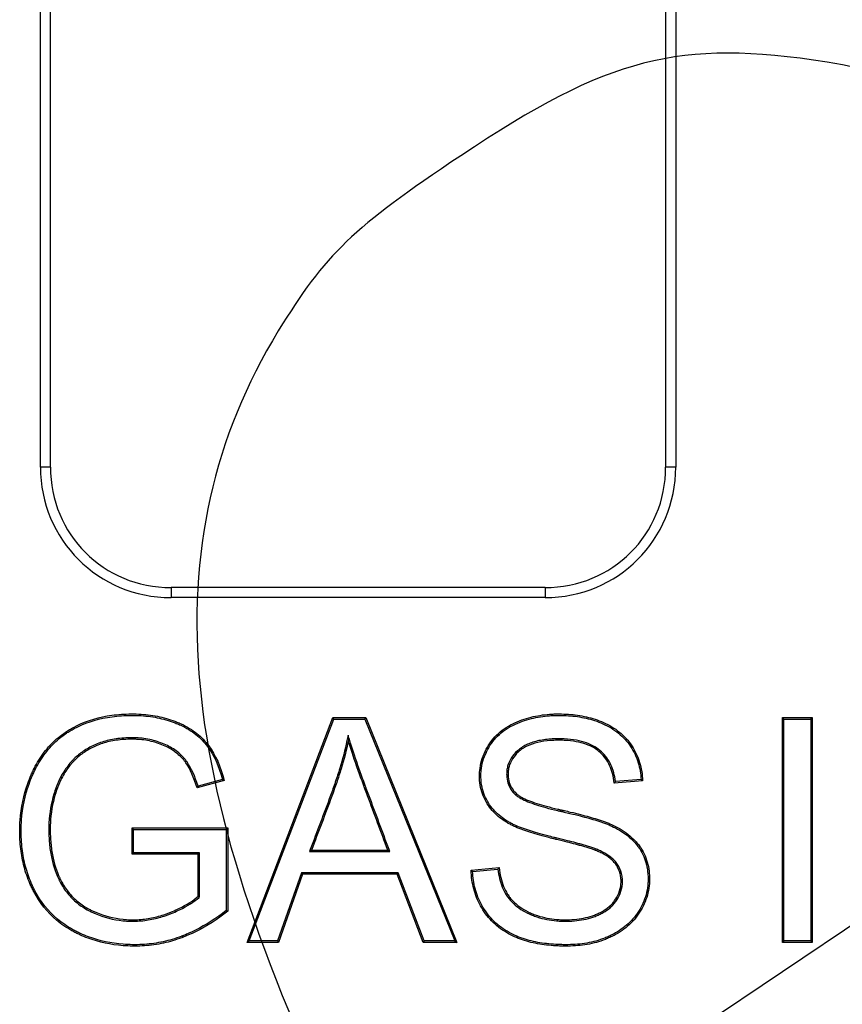
# Model space of a CAD drawing. Units: millimetres. Extents: x 0 to 292, y 0 to 204.
# Drawn here: x 159 to 166, y 110 to 118 of the extents above; entities that cross this region are included whole.
import ezdxf

# ---------------------------------------------------------------- set-up
doc = ezdxf.new("R2010")
doc.units = ezdxf.units.MM
doc.layers.add('D-8', color=7, linetype='Continuous')
doc.layers.add('Predeterminado', color=7, linetype='Continuous')

# ---------------------------------------------------------------- blocks, each defined once
blk = doc.blocks.new('SE1')
at = {"layer": 'D-8', "color": 7, "linetype": 'Continuous'}
for p, q in [((159.539, 114.5202), (159.539, 135.9939)), ((159.624, 114.5202), (159.624, 135.9939)), ((164.7547, 135.9939), (164.7547, 114.5202)), ((164.8397, 135.9939), (164.8397, 114.5202)), ((159.624, 114.5202), (159.539, 114.5202)), ((164.8397, 114.5202), (164.7547, 114.5202)), ((160.629, 113.5152), (160.629, 113.4302)), ((163.7497, 113.5152), (160.629, 113.5152)), ((163.7497, 113.5152), (163.7497, 113.4302)), ((163.7497, 113.4302), (160.629, 113.4302)), ((161.2634, 110.5528), (161.9801, 112.4284)), ((161.2806, 110.5647), (161.9883, 112.4165)), ((161.9883, 112.4165), (161.9801, 112.4284)), ((161.9801, 112.4284), (162.2536, 112.4284)), ((161.9883, 112.4165), (162.2456, 112.4165)), ((162.2456, 112.4165), (162.2536, 112.4284)), ((162.2456, 112.4165), (162.9965, 110.5647)), ((162.2536, 112.4284), (163.0141, 110.5528)), ((165.7432, 112.4165), (165.7313, 112.4284)), ((165.7313, 110.5528), (165.7313, 112.4284)), ((165.7313, 112.4284), (165.9785, 112.4284)), ((165.7432, 110.5647), (165.7432, 112.4165)), ((165.7432, 112.4165), (165.9667, 112.4165)), ((165.9667, 112.4165), (165.9785, 112.4284)), ((165.9667, 112.4165), (165.9667, 110.5647)), ((165.9785, 112.4284), (165.9785, 110.5528)), ((162.1068, 112.2824), (162.1088, 112.2348)), ((161.0736, 111.9027), (160.8463, 111.8415)), ((160.8543, 111.8559), (160.8463, 111.8415)), ((161.0591, 111.911), (160.8543, 111.8559)), ((161.0591, 111.911), (161.0736, 111.9027)), ((164.5637, 111.9002), (164.3265, 111.8827)), ((164.5514, 111.9111), (164.337, 111.8954)), ((160.3163, 111.4962), (160.3044, 111.5081)), ((160.3044, 111.2883), (160.3044, 111.5081)), ((160.3044, 111.5081), (161.1023, 111.5081)), ((160.3163, 111.3002), (160.3163, 111.4962)), ((160.3163, 111.4962), (161.0904, 111.4962)), ((161.0904, 111.4962), (161.1023, 111.5081)), ((161.0904, 111.4962), (161.0904, 110.8195)), ((161.1023, 111.5081), (161.1023, 110.8138)), ((160.3163, 111.3002), (160.3044, 111.2883)), ((160.8551, 111.2883), (160.3044, 111.2883)), ((160.8669, 111.3002), (160.3163, 111.3002)), ((160.8669, 111.3002), (160.8551, 111.2883)), ((160.8551, 110.9374), (160.8551, 111.2883)), ((160.8669, 110.9321), (160.8669, 111.3002)), ((161.7845, 111.3114), (161.8016, 111.3232)), ((161.7845, 111.3114), (162.4543, 111.3114)), ((161.8016, 111.3232), (162.4372, 111.3232)), ((162.4543, 111.3114), (162.4372, 111.3232)), ((161.7183, 111.1328), (161.516, 110.5647)), ((161.7267, 111.121), (161.5244, 110.5528)), ((162.5253, 111.1328), (161.7183, 111.1328)), ((161.7183, 111.1328), (161.7267, 111.121)), ((162.5171, 111.121), (161.7267, 111.121)), ((162.5253, 111.1328), (162.5171, 111.121)), ((162.7319, 110.5528), (162.5171, 111.121)), ((162.7401, 110.5647), (162.5253, 111.1328)), ((163.1327, 111.1559), (163.3662, 111.1772)), ((163.145, 111.1451), (163.3559, 111.1643)), ((160.8669, 110.9321), (160.8551, 110.9374)), ((161.0904, 110.8195), (161.1023, 110.8138)), ((161.2806, 110.5647), (161.2634, 110.5528)), ((161.5244, 110.5528), (161.2634, 110.5528)), ((161.516, 110.5647), (161.2806, 110.5647)), ((161.516, 110.5647), (161.5244, 110.5528)), ((162.7401, 110.5647), (162.7319, 110.5528)), ((163.0141, 110.5528), (162.7319, 110.5528)), ((162.9965, 110.5647), (162.7401, 110.5647)), ((162.9965, 110.5647), (163.0141, 110.5528)), ((165.7432, 110.5647), (165.7313, 110.5528)), ((165.9785, 110.5528), (165.7313, 110.5528)), ((165.9667, 110.5647), (165.7432, 110.5647)), ((165.9667, 110.5647), (165.9785, 110.5528))]:
    blk.add_line(p, q, dxfattribs=at)
for centre, radius, start, end in [((162.9668, 113.0178), 1.7712, 320.1423, 320.67448), ((163.3014, 110.4942), 1.8895, 48.08148, 48.58297), ((164.6012, 112.8126), 2.2139, 228.44646, 228.86982), ((165.3068, 109.6042), 2.498, 140.97326, 141.35204)]:
    blk.add_arc(centre, radius, start, end, dxfattribs=at)
for centre, major_axis, ratio in [((160.6592, 114.5505), (0.8028, 0.8028), 0.973341), ((160.6592, 114.5505), (0.7443, 0.7443), 0.969093), ((163.7194, 114.5505), (-0.8028, 0.8028), 0.973341), ((163.7194, 114.5505), (-0.7443, 0.7443), 0.969093)]:
    blk.add_ellipse(centre, major_axis=major_axis, ratio=ratio, start_param=2.369703, end_param=3.913482, dxfattribs=at)
for points, knots in [([(161.1023, 110.8138), (161.0162, 110.7452), (160.9282, 110.689), (160.8159, 110.6332), (160.7933, 110.6227), (160.7592, 110.6081), (160.7479, 110.6034), (160.7336, 110.5978), (160.7308, 110.5966), (160.7265, 110.595), (160.7252, 110.5945), (160.722, 110.5933), (160.7204, 110.5927), (160.7126, 110.5897), (160.7062, 110.5874), (160.6493, 110.567), (160.5978, 110.5529), (160.4937, 110.5324), (160.441, 110.526), (160.3614, 110.5218), (160.3346, 110.5213), (160.2815, 110.522), (160.2553, 110.5232), (160.1262, 110.5331), (160.0287, 110.554), (159.9138, 110.5967), (159.8911, 110.6061), (159.8577, 110.6214), (159.8466, 110.6267), (159.8301, 110.6349), (159.8248, 110.6377), (159.813, 110.6439), (159.8072, 110.647), (159.7552, 110.6759), (159.7127, 110.7053), (159.5959, 110.8042), (159.5325, 110.8842), (159.4803, 110.9833), (159.4775, 110.9887), (159.472, 110.9997), (159.4693, 111.0052), (159.4614, 111.0219), (159.4563, 111.0331), (159.4416, 111.067), (159.4328, 111.0899), (159.4086, 111.16), (159.396, 111.2083), (159.3773, 111.3078), (159.3712, 111.3592), (159.367, 111.4385), (159.3664, 111.4654), (159.3669, 111.5195), (159.3679, 111.5463), (159.3773, 111.6787), (159.3983, 111.7803), (159.4418, 111.9022), (159.4514, 111.9263), (159.4671, 111.9621), (159.4725, 111.974), (159.4839, 111.9976), (159.4902, 112.0102), (159.5221, 112.0702), (159.5509, 112.1143), (159.6151, 112.1945), (159.6504, 112.2307), (159.7083, 112.2789), (159.7285, 112.294), (159.7599, 112.3151), (159.7706, 112.3219), (159.7869, 112.3317), (159.7924, 112.3349), (159.8035, 112.3412), (159.8091, 112.3443), (159.9004, 112.3932), (159.9944, 112.4247), (160.1475, 112.4513), (160.2005, 112.4566), (160.2829, 112.4597), (160.3112, 112.4599), (160.3664, 112.4584), (160.3934, 112.4567), (160.4728, 112.4487), (160.5234, 112.4397), (160.5961, 112.4206), (160.6198, 112.4133), (160.6487, 112.403), (160.6545, 112.4009), (160.6659, 112.3966), (160.6713, 112.3945), (160.6903, 112.3868), (160.7026, 112.3815), (160.7629, 112.3534), (160.806, 112.327), (160.8631, 112.2816), (160.8809, 112.2655), (160.9138, 112.2314), (160.9289, 112.2135), (160.9997, 112.118), (161.0432, 112.0207), (161.0736, 111.9027)], [0, 0, 0, 0, 0.0625, 0.0625, 0.078125, 0.078125, 0.085937, 0.085937, 0.087891, 0.087891, 0.088867, 0.088867, 0.089844, 0.089844, 0.09375, 0.09375, 0.125, 0.125, 0.15625, 0.15625, 0.171875, 0.171875, 0.1875, 0.1875, 0.25, 0.25, 0.265625, 0.265625, 0.273438, 0.273438, 0.277344, 0.277344, 0.28125, 0.28125, 0.3125, 0.3125, 0.375, 0.375, 0.378906, 0.378906, 0.382812, 0.382812, 0.390625, 0.390625, 0.40625, 0.40625, 0.4375, 0.4375, 0.46875, 0.46875, 0.484375, 0.484375, 0.5, 0.5, 0.5625, 0.5625, 0.578125, 0.578125, 0.585937, 0.585937, 0.59375, 0.59375, 0.625, 0.625, 0.65625, 0.65625, 0.671875, 0.671875, 0.679687, 0.679687, 0.683594, 0.683594, 0.6875, 0.6875, 0.75, 0.75, 0.78125, 0.78125, 0.796875, 0.796875, 0.8125, 0.8125, 0.84375, 0.84375, 0.859375, 0.859375, 0.863281, 0.863281, 0.867187, 0.867187, 0.875, 0.875, 0.90625, 0.90625, 0.921875, 0.921875, 0.9375, 0.9375, 1, 1, 1, 1]), ([(161.0904, 110.8195), (161.0063, 110.7531), (160.9205, 110.6985), (160.8108, 110.6439), (160.7884, 110.6336), (160.7547, 110.6191), (160.7434, 110.6144), (160.7293, 110.6088), (160.7264, 110.6077), (160.7222, 110.6061), (160.7209, 110.6055), (160.7178, 110.6044), (160.7162, 110.6038), (160.7084, 110.6008), (160.7022, 110.5985), (160.6459, 110.5784), (160.595, 110.5645), (160.492, 110.5442), (160.4399, 110.5378), (160.361, 110.5337), (160.3345, 110.5332), (160.2819, 110.5339), (160.256, 110.5351), (160.1282, 110.5449), (160.0318, 110.5655), (159.9182, 110.6077), (159.8958, 110.617), (159.8627, 110.6321), (159.8518, 110.6374), (159.8355, 110.6455), (159.8303, 110.6482), (159.8187, 110.6543), (159.8129, 110.6574), (159.7617, 110.686), (159.7198, 110.7149), (159.6048, 110.8122), (159.5423, 110.891), (159.4908, 110.9888), (159.4881, 110.9941), (159.4827, 111.005), (159.48, 111.0104), (159.4721, 111.0269), (159.4671, 111.0379), (159.4527, 111.0714), (159.4439, 111.0941), (159.4201, 111.1633), (159.4075, 111.211), (159.389, 111.3095), (159.383, 111.3603), (159.3789, 111.4388), (159.3783, 111.4656), (159.3787, 111.5192), (159.3798, 111.5457), (159.3891, 111.6768), (159.4098, 111.7773), (159.4529, 111.8979), (159.4624, 111.9218), (159.4779, 111.9572), (159.4833, 111.969), (159.4945, 111.9924), (159.5008, 112.0048), (159.5323, 112.064), (159.5607, 112.1075), (159.6238, 112.1865), (159.6586, 112.222), (159.7156, 112.2695), (159.7354, 112.2843), (159.7663, 112.3051), (159.7769, 112.3118), (159.7929, 112.3215), (159.7983, 112.3246), (159.8093, 112.3308), (159.8148, 112.3339), (159.9048, 112.3821), (159.9976, 112.4132), (160.1489, 112.4395), (160.2014, 112.4448), (160.2831, 112.4478), (160.3112, 112.448), (160.3658, 112.4465), (160.3925, 112.4448), (160.471, 112.437), (160.521, 112.428), (160.5928, 112.4091), (160.6161, 112.402), (160.6447, 112.3919), (160.6503, 112.3898), (160.6616, 112.3855), (160.6669, 112.3835), (160.6857, 112.3759), (160.6978, 112.3706), (160.7571, 112.343), (160.7994, 112.3171), (160.8553, 112.2726), (160.8727, 112.2569), (160.9049, 112.2235), (160.9196, 112.2061), (160.9872, 112.1149), (161.0292, 112.0228), (161.0591, 111.911)], [0, 0, 0, 0, 0.061602, 0.061602, 0.077276, 0.077276, 0.085113, 0.085113, 0.087072, 0.087072, 0.088052, 0.088052, 0.089031, 0.089031, 0.09295, 0.09295, 0.124298, 0.124298, 0.155646, 0.155646, 0.17132, 0.17132, 0.186994, 0.186994, 0.24969, 0.24969, 0.265364, 0.265364, 0.273201, 0.273201, 0.277119, 0.277119, 0.281038, 0.281038, 0.312386, 0.312386, 0.375082, 0.375082, 0.379, 0.379, 0.382919, 0.382919, 0.390756, 0.390756, 0.40643, 0.40643, 0.437778, 0.437778, 0.469126, 0.469126, 0.4848, 0.4848, 0.500474, 0.500474, 0.56317, 0.56317, 0.578844, 0.578844, 0.586681, 0.586681, 0.594518, 0.594518, 0.625866, 0.625866, 0.657214, 0.657214, 0.672888, 0.672888, 0.680725, 0.680725, 0.684643, 0.684643, 0.688562, 0.688562, 0.751258, 0.751258, 0.782606, 0.782606, 0.79828, 0.79828, 0.813954, 0.813954, 0.845302, 0.845302, 0.860976, 0.860976, 0.864894, 0.864894, 0.868813, 0.868813, 0.87665, 0.87665, 0.907998, 0.907998, 0.923672, 0.923672, 0.939346, 0.939346, 1, 1, 1, 1]), ([(163.3662, 111.1772), (163.3733, 111.1176), (163.3856, 111.0653), (163.4133, 110.9966), (163.4241, 110.9753), (163.4428, 110.9458), (163.4494, 110.9364), (163.4641, 110.9177), (163.472, 110.9086), (163.4974, 110.8819), (163.5167, 110.8651), (163.5597, 110.8344), (163.5833, 110.8204), (163.6209, 110.8019), (163.6339, 110.7961), (163.6599, 110.7855), (163.6729, 110.7807), (163.7123, 110.7677), (163.7388, 110.7609), (163.7924, 110.7503), (163.8196, 110.7466), (163.8611, 110.7431), (163.875, 110.7423), (163.9032, 110.7414), (163.9175, 110.7412), (163.9882, 110.7422), (164.0407, 110.7479), (164.1152, 110.7652), (164.1393, 110.7724), (164.1743, 110.7857), (164.1857, 110.7905), (164.2078, 110.8008), (164.2184, 110.8062), (164.2491, 110.8236), (164.2679, 110.8366), (164.2935, 110.8588), (164.3016, 110.8666), (164.313, 110.8791), (164.3166, 110.8834), (164.3237, 110.8922), (164.3271, 110.8967), (164.3435, 110.9201), (164.3558, 110.9414), (164.3746, 110.9885), (164.3812, 111.0143), (164.3842, 111.0558), (164.3841, 111.0702), (164.3818, 111.098), (164.3796, 111.1115), (164.3699, 111.1506), (164.3591, 111.1747), (164.3376, 111.2072), (164.3297, 111.2174), (164.3119, 111.2366), (164.3022, 111.2456), (164.2711, 111.2706), (164.2479, 111.2847), (164.2135, 111.3025), (164.2021, 111.3078), (164.1856, 111.3149), (164.1803, 111.3171), (164.1725, 111.3203), (164.1699, 111.3213), (164.1649, 111.3233), (164.1625, 111.3242), (164.1501, 111.3288), (164.139, 111.3326), (164.1157, 111.3401), (164.1036, 111.3438), (164.0795, 111.3509), (164.0675, 111.3544), (164.0437, 111.361), (164.032, 111.3642), (163.9974, 111.3735), (163.975, 111.3793), (163.9274, 111.3915), (163.9021, 111.3978), (163.8636, 111.4071), (163.8555, 111.4091), (163.8427, 111.4122), (163.8384, 111.4132), (163.8294, 111.4154), (163.8247, 111.4165), (163.8023, 111.4219), (163.7856, 111.4261), (163.7387, 111.4381), (163.7115, 111.4455), (163.6609, 111.46), (163.6377, 111.4671), (163.5926, 111.4817), (163.5708, 111.4892), (163.5279, 111.5054), (163.5068, 111.5141), (163.4765, 111.5283), (163.4669, 111.5332), (163.4476, 111.5436), (163.438, 111.5491), (163.4093, 111.5665), (163.3905, 111.5794), (163.3365, 111.622), (163.3037, 111.6558), (163.2636, 111.7151), (163.2517, 111.7362), (163.2314, 111.7805), (163.2231, 111.8038), (163.2104, 111.8526), (163.2062, 111.8782), (163.203, 111.9183), (163.2026, 111.9321), (163.2028, 111.9598), (163.2035, 111.9737), (163.21, 112.0423), (163.2251, 112.0955), (163.2553, 112.1586), (163.2619, 112.171), (163.2761, 112.1955), (163.2838, 112.2077), (163.3081, 112.2426), (163.3262, 112.2639), (163.385, 112.3221), (163.4307, 112.3532), (163.5049, 112.3896), (163.5307, 112.4), (163.5817, 112.4181), (163.6071, 112.4257), (163.6836, 112.4449), (163.7347, 112.4529), (163.8001, 112.4578), (163.8132, 112.4585), (163.8397, 112.4594), (163.8531, 112.4596), (163.8933, 112.4595), (163.9195, 112.4585), (163.9965, 112.4532), (164.0459, 112.4462), (164.1429, 112.4241), (164.1905, 112.4089), (164.2608, 112.3775), (164.284, 112.3657), (164.3287, 112.3389), (164.3502, 112.324), (164.3905, 112.2913), (164.4094, 112.2735), (164.444, 112.2352), (164.4596, 112.2147), (164.5016, 112.1503), (164.5233, 112.1044), (164.5534, 112.0066), (164.5619, 111.9548), (164.5637, 111.9002)], [0, 0, 0, 0, 0.03125, 0.03125, 0.046875, 0.046875, 0.054688, 0.054688, 0.0625, 0.0625, 0.078125, 0.078125, 0.09375, 0.09375, 0.101562, 0.101562, 0.109375, 0.109375, 0.125, 0.125, 0.140625, 0.140625, 0.148438, 0.148438, 0.15625, 0.15625, 0.1875, 0.1875, 0.203125, 0.203125, 0.210938, 0.210938, 0.21875, 0.21875, 0.234375, 0.234375, 0.242188, 0.242188, 0.246094, 0.246094, 0.25, 0.25, 0.265625, 0.265625, 0.28125, 0.28125, 0.289062, 0.289062, 0.296875, 0.296875, 0.3125, 0.3125, 0.320312, 0.320312, 0.328125, 0.328125, 0.34375, 0.34375, 0.351562, 0.351562, 0.355469, 0.355469, 0.357422, 0.357422, 0.359375, 0.359375, 0.367188, 0.367188, 0.375, 0.375, 0.382812, 0.382812, 0.390625, 0.390625, 0.40625, 0.40625, 0.421875, 0.421875, 0.425781, 0.425781, 0.427734, 0.427734, 0.429688, 0.429688, 0.4375, 0.4375, 0.453125, 0.453125, 0.46875, 0.46875, 0.484375, 0.484375, 0.5, 0.5, 0.507812, 0.507812, 0.515625, 0.515625, 0.53125, 0.53125, 0.5625, 0.5625, 0.578125, 0.578125, 0.59375, 0.59375, 0.609375, 0.609375, 0.617188, 0.617188, 0.625, 0.625, 0.65625, 0.65625, 0.664062, 0.664062, 0.671875, 0.671875, 0.6875, 0.6875, 0.71875, 0.71875, 0.734375, 0.734375, 0.75, 0.75, 0.78125, 0.78125, 0.789062, 0.789062, 0.796875, 0.796875, 0.8125, 0.8125, 0.84375, 0.84375, 0.875, 0.875, 0.890625, 0.890625, 0.90625, 0.90625, 0.921875, 0.921875, 0.9375, 0.9375, 0.96875, 0.96875, 1, 1, 1, 1]), ([(163.3559, 111.1643), (163.3632, 111.1086), (163.3753, 111.0591), (163.4025, 110.9915), (163.4136, 110.9696), (163.433, 110.9391), (163.4399, 110.9293), (163.455, 110.9101), (163.4631, 110.9006), (163.4893, 110.8731), (163.5092, 110.8558), (163.5534, 110.8243), (163.5776, 110.81), (163.6159, 110.7911), (163.6292, 110.7852), (163.6556, 110.7744), (163.6689, 110.7695), (163.709, 110.7563), (163.736, 110.7493), (163.7906, 110.7386), (163.8182, 110.7348), (163.8603, 110.7313), (163.8744, 110.7305), (163.903, 110.7295), (163.9175, 110.7294), (163.989, 110.7303), (164.0424, 110.7361), (164.1184, 110.7537), (164.143, 110.7611), (164.1788, 110.7747), (164.1905, 110.7797), (164.213, 110.7901), (164.2239, 110.7957), (164.2555, 110.8136), (164.275, 110.8271), (164.3016, 110.8501), (164.3101, 110.8582), (164.3219, 110.8713), (164.3258, 110.8757), (164.3331, 110.885), (164.3367, 110.8898), (164.3536, 110.9139), (164.3664, 110.936), (164.3861, 110.9851), (164.3929, 111.0122), (164.3961, 111.0556), (164.396, 111.0706), (164.3936, 111.0996), (164.3913, 111.1137), (164.3811, 111.1547), (164.3697, 111.1802), (164.3472, 111.2143), (164.3388, 111.225), (164.3202, 111.2451), (164.31, 111.2545), (164.2778, 111.2805), (164.2539, 111.295), (164.2187, 111.3132), (164.207, 111.3186), (164.1903, 111.3258), (164.1848, 111.3281), (164.1769, 111.3313), (164.1743, 111.3323), (164.1692, 111.3343), (164.1667, 111.3353), (164.154, 111.34), (164.1427, 111.3439), (164.1192, 111.3515), (164.1071, 111.3552), (164.0828, 111.3623), (164.0707, 111.3658), (164.0469, 111.3725), (164.0351, 111.3757), (164.0004, 111.385), (163.978, 111.3908), (163.9303, 111.403), (163.905, 111.4093), (163.8664, 111.4187), (163.8583, 111.4206), (163.8455, 111.4237), (163.8411, 111.4248), (163.8321, 111.4269), (163.8275, 111.428), (163.8051, 111.4334), (163.7885, 111.4376), (163.7418, 111.4495), (163.7147, 111.4569), (163.6643, 111.4714), (163.6412, 111.4784), (163.5964, 111.493), (163.5748, 111.5004), (163.5323, 111.5165), (163.5114, 111.525), (163.4818, 111.5389), (163.4724, 111.5437), (163.4534, 111.5539), (163.444, 111.5593), (163.4159, 111.5764), (163.3975, 111.589), (163.3447, 111.6307), (163.3128, 111.6636), (163.2738, 111.7212), (163.2622, 111.7418), (163.2425, 111.7848), (163.2344, 111.8074), (163.2221, 111.8549), (163.2179, 111.8798), (163.2149, 111.9189), (163.2144, 111.9323), (163.2146, 111.9594), (163.2153, 111.9729), (163.2217, 112.0397), (163.2364, 112.0916), (163.2658, 112.1532), (163.2723, 112.1653), (163.2862, 112.1893), (163.2937, 112.2012), (163.3174, 112.2352), (163.335, 112.256), (163.3924, 112.3127), (163.437, 112.343), (163.5097, 112.3787), (163.535, 112.3889), (163.5853, 112.4068), (163.6104, 112.4143), (163.6858, 112.4332), (163.7362, 112.4411), (163.8008, 112.4459), (163.8138, 112.4467), (163.84, 112.4476), (163.8532, 112.4477), (163.893, 112.4476), (163.9189, 112.4467), (163.9951, 112.4414), (164.0439, 112.4345), (164.1396, 112.4127), (164.1864, 112.3977), (164.2556, 112.3669), (164.2784, 112.3552), (164.3221, 112.329), (164.3432, 112.3144), (164.3826, 112.2825), (164.401, 112.2651), (164.4347, 112.2277), (164.45, 112.2077), (164.4911, 112.1447), (164.5123, 112.0998), (164.5407, 112.0076), (164.5488, 111.9606), (164.5514, 111.9111)], [0, 0, 0, 0, 0.029381, 0.029381, 0.045072, 0.045072, 0.052917, 0.052917, 0.060763, 0.060763, 0.076454, 0.076454, 0.092145, 0.092145, 0.099991, 0.099991, 0.107836, 0.107836, 0.123528, 0.123528, 0.139219, 0.139219, 0.147064, 0.147064, 0.15491, 0.15491, 0.186292, 0.186292, 0.201983, 0.201983, 0.209829, 0.209829, 0.217674, 0.217674, 0.233366, 0.233366, 0.241211, 0.241211, 0.245134, 0.245134, 0.249057, 0.249057, 0.264748, 0.264748, 0.280439, 0.280439, 0.288285, 0.288285, 0.29613, 0.29613, 0.311821, 0.311821, 0.319667, 0.319667, 0.327513, 0.327513, 0.343204, 0.343204, 0.351049, 0.351049, 0.354972, 0.354972, 0.356933, 0.356933, 0.358895, 0.358895, 0.36674, 0.36674, 0.374586, 0.374586, 0.382432, 0.382432, 0.390277, 0.390277, 0.405968, 0.405968, 0.421659, 0.421659, 0.425582, 0.425582, 0.427544, 0.427544, 0.429505, 0.429505, 0.437351, 0.437351, 0.453042, 0.453042, 0.468733, 0.468733, 0.484424, 0.484424, 0.500115, 0.500115, 0.507961, 0.507961, 0.515806, 0.515806, 0.531497, 0.531497, 0.56288, 0.56288, 0.578571, 0.578571, 0.594262, 0.594262, 0.609953, 0.609953, 0.617799, 0.617799, 0.625644, 0.625644, 0.657027, 0.657027, 0.664872, 0.664872, 0.672718, 0.672718, 0.688409, 0.688409, 0.719791, 0.719791, 0.735482, 0.735482, 0.751173, 0.751173, 0.782556, 0.782556, 0.790401, 0.790401, 0.798247, 0.798247, 0.813938, 0.813938, 0.84532, 0.84532, 0.876703, 0.876703, 0.892394, 0.892394, 0.908085, 0.908085, 0.923776, 0.923776, 0.939467, 0.939467, 0.970849, 0.970849, 1, 1, 1, 1]), ([(160.8543, 111.8559), (160.8288, 111.9389), (160.7992, 112.0062), (160.7578, 112.0655), (160.7531, 112.072), (160.7426, 112.0852), (160.737, 112.0917), (160.7197, 112.1107), (160.707, 112.1228), (160.6659, 112.1573), (160.6343, 112.1778), (160.5807, 112.2042), (160.5616, 112.2123), (160.5228, 112.2267), (160.5029, 112.2329), (160.4415, 112.249), (160.3986, 112.2559), (160.3425, 112.2596), (160.3311, 112.26), (160.3081, 112.2605), (160.2965, 112.2605), (160.2624, 112.2598), (160.2402, 112.2587), (160.1753, 112.2531), (160.1344, 112.2464), (160.0767, 112.232), (160.0581, 112.2264), (160.0222, 112.2138), (160.005, 112.2067), (159.9553, 112.184), (159.9249, 112.167), (159.8692, 112.1293), (159.8439, 112.1087), (159.8155, 112.0807), (159.8099, 112.075), (159.8039, 112.0684), (159.8032, 112.0677), (159.8019, 112.0662), (159.801, 112.0652), (159.7985, 112.0624), (159.7968, 112.0606), (159.7919, 112.0551), (159.7887, 112.0513), (159.7729, 112.0326), (159.761, 112.0172), (159.7277, 111.9697), (159.7086, 111.9364), (159.6888, 111.8928), (159.6851, 111.8842), (159.6776, 111.8657), (159.674, 111.8563), (159.6637, 111.8282), (159.6574, 111.8092), (159.6286, 111.7133), (159.6149, 111.633), (159.6097, 111.5285), (159.6094, 111.5072), (159.6096, 111.4651), (159.6102, 111.4445), (159.6135, 111.3839), (159.6174, 111.3452), (159.6348, 111.2345), (159.6536, 111.1677), (159.6824, 111.1001), (159.6857, 111.0927), (159.6909, 111.0818), (159.6926, 111.0782), (159.6948, 111.0737), (159.6952, 111.0728), (159.6961, 111.071), (159.6965, 111.0703), (159.6982, 111.0669), (159.6993, 111.0646), (159.7098, 111.0443), (159.7198, 111.0271), (159.752, 110.9775), (159.7763, 110.9474), (159.8302, 110.8932), (159.8598, 110.8692), (159.9079, 110.8377), (159.9245, 110.8279), (159.946, 110.8167), (159.9502, 110.8146), (159.9593, 110.8101), (159.9639, 110.8079), (159.9776, 110.8015), (159.9868, 110.7974), (160.0702, 110.7618), (160.1474, 110.7417), (160.2473, 110.7316), (160.2675, 110.7303), (160.3082, 110.7292), (160.3287, 110.7295), (160.3896, 110.7324), (160.4297, 110.7374), (160.5092, 110.7532), (160.5486, 110.7641), (160.5975, 110.7813), (160.6072, 110.7849), (160.6267, 110.7925), (160.6364, 110.7965), (160.6646, 110.8083), (160.6826, 110.8163), (160.768, 110.8572), (160.8225, 110.8919), (160.863, 110.9286), (160.8643, 110.9298), (160.8656, 110.931), (160.8669, 110.9321)], [0, 0, 0, 0, 0.0599, 0.0599, 0.067718, 0.067718, 0.075535, 0.075535, 0.09117, 0.09117, 0.12244, 0.12244, 0.138075, 0.138075, 0.153709, 0.153709, 0.184979, 0.184979, 0.192797, 0.192797, 0.200614, 0.200614, 0.216249, 0.216249, 0.247519, 0.247519, 0.263153, 0.263153, 0.278788, 0.278788, 0.310058, 0.310058, 0.341328, 0.341328, 0.349145, 0.349145, 0.350122, 0.350122, 0.3511, 0.3511, 0.353054, 0.353054, 0.356963, 0.356963, 0.372597, 0.372597, 0.403867, 0.403867, 0.411685, 0.411685, 0.419502, 0.419502, 0.435137, 0.435137, 0.497676, 0.497676, 0.513311, 0.513311, 0.528946, 0.528946, 0.560216, 0.560216, 0.622755, 0.622755, 0.630573, 0.630573, 0.634481, 0.634481, 0.635458, 0.635458, 0.636436, 0.636436, 0.63839, 0.63839, 0.654025, 0.654025, 0.685295, 0.685295, 0.716564, 0.716564, 0.732199, 0.732199, 0.736108, 0.736108, 0.740017, 0.740017, 0.747834, 0.747834, 0.810373, 0.810373, 0.826008, 0.826008, 0.841643, 0.841643, 0.872913, 0.872913, 0.904183, 0.904183, 0.912, 0.912, 0.919817, 0.919817, 0.935452, 0.935452, 0.997992, 0.997992, 0.997992, 1, 1, 1, 1]), ([(162.1068, 112.2824), (162.1036, 112.2674), (162.1004, 112.2523), (162.0972, 112.2373), (162.0804, 112.1592), (162.0601, 112.082), (162.0252, 111.9673), (162.0128, 111.9293), (161.9868, 111.8534), (161.9734, 111.8157), (161.9051, 111.6274), (161.8464, 111.4779), (161.7905, 111.3274), (161.7885, 111.3221), (161.7865, 111.3167), (161.7845, 111.3114)], [0, 0, 0, 0, 0.045159, 0.045159, 0.045159, 0.279712, 0.279712, 0.396988, 0.396988, 0.514264, 0.514264, 0.983369, 0.983369, 0.983369, 1, 1, 1, 1]), ([(162.4543, 111.3114), (162.4523, 111.3167), (162.4503, 111.3221), (162.4483, 111.3274), (162.3919, 111.4787), (162.3355, 111.6301), (162.2721, 111.8003), (162.265, 111.8193), (162.2571, 111.8406), (162.2562, 111.8429), (162.2545, 111.8476), (162.2533, 111.8507), (162.2501, 111.8593), (162.248, 111.865), (162.2417, 111.882), (162.2376, 111.8932), (162.2174, 111.9483), (162.2024, 111.9901), (162.1611, 112.1084), (162.1383, 112.1779), (162.1201, 112.2382), (162.1157, 112.253), (162.1113, 112.2677), (162.1068, 112.2824)], [0, 0, 0, 0, 0.016354, 0.016354, 0.016354, 0.479887, 0.479887, 0.537829, 0.537829, 0.545072, 0.545072, 0.552314, 0.552314, 0.5668, 0.5668, 0.595771, 0.595771, 0.711654, 0.711654, 0.943421, 0.943421, 0.943421, 1, 1, 1, 1]), ([(164.337, 111.8954), (164.3304, 111.9478), (164.3177, 111.9935), (164.2796, 112.0766), (164.2534, 112.1133), (164.2034, 112.1594), (164.1849, 112.1733), (164.1434, 112.1979), (164.1204, 112.2086), (164.0442, 112.2356), (163.9837, 112.2471), (163.9006, 112.251), (163.8912, 112.2513), (163.8719, 112.2517), (163.862, 112.2518), (163.8327, 112.2515), (163.8134, 112.2508), (163.7564, 112.2468), (163.7199, 112.2416), (163.652, 112.2256), (163.6205, 112.2147), (163.5784, 112.1939), (163.5651, 112.1863), (163.5406, 112.1693), (163.5293, 112.1602), (163.4983, 112.1321), (163.481, 112.1119), (163.4537, 112.069), (163.4438, 112.0463), (163.4344, 112.011), (163.4322, 111.999), (163.4295, 111.9748), (163.4291, 111.9625), (163.43, 111.9263), (163.4335, 111.9042), (163.4458, 111.8641), (163.4544, 111.8461), (163.4751, 111.8141), (163.4871, 111.8002), (163.5015, 111.7865), (163.5031, 111.785), (163.5063, 111.7821), (163.5081, 111.7805), (163.5134, 111.7761), (163.5171, 111.7732), (163.529, 111.7649), (163.5375, 111.7596), (163.5649, 111.7444), (163.5853, 111.7351), (163.6289, 111.7175), (163.6522, 111.7092), (163.702, 111.6932), (163.7285, 111.6853), (163.7864, 111.6696), (163.8178, 111.6617), (163.862, 111.6514), (163.8711, 111.6493), (163.8852, 111.6461), (163.8899, 111.6451), (163.899, 111.643), (163.9035, 111.642), (163.9256, 111.637), (163.9421, 111.6331), (163.9887, 111.6221), (164.0161, 111.6153), (164.0673, 111.6021), (164.091, 111.5958), (164.1369, 111.5828), (164.1592, 111.5763), (164.2032, 111.5625), (164.2249, 111.5553), (164.2565, 111.5437), (164.2669, 111.5397), (164.2819, 111.5336), (164.2868, 111.5316), (164.2963, 111.5274), (164.301, 111.5253), (164.3256, 111.5138), (164.3477, 111.5025), (164.3925, 111.476), (164.4151, 111.4608), (164.4575, 111.4274), (164.4774, 111.4092), (164.5035, 111.3809), (164.5117, 111.3713), (164.5268, 111.3519), (164.5336, 111.3423), (164.5528, 111.3128), (164.5639, 111.292), (164.5921, 111.2264), (164.6036, 111.1782), (164.6086, 111.1131), (164.6092, 111.0998), (164.6094, 111.073), (164.609, 111.0595), (164.6063, 111.0199), (164.6025, 110.9941), (164.5852, 110.9188), (164.5656, 110.8713), (164.5325, 110.8159), (164.5254, 110.8049), (164.5107, 110.7838), (164.5031, 110.7736), (164.4792, 110.7441), (164.4621, 110.7259), (164.4072, 110.6752), (164.3659, 110.6465), (164.3084, 110.6159), (164.2966, 110.61), (164.2725, 110.5989), (164.2605, 110.5937), (164.224, 110.5793), (164.1995, 110.5711), (164.1249, 110.5505), (164.0741, 110.5419), (163.9951, 110.535), (163.9682, 110.5338), (163.9271, 110.5334), (163.9132, 110.5335), (163.886, 110.5339), (163.8726, 110.5343), (163.8062, 110.5371), (163.7556, 110.542), (163.6581, 110.5581), (163.611, 110.5692), (163.5544, 110.5883), (163.5432, 110.5924), (163.521, 110.6012), (163.51, 110.6058), (163.477, 110.6208), (163.4548, 110.6323), (163.4114, 110.6582), (163.3902, 110.6726), (163.3497, 110.7044), (163.3304, 110.7218), (163.2946, 110.7589), (163.278, 110.7787), (163.2478, 110.82), (163.2342, 110.8415), (163.1978, 110.9074), (163.1793, 110.9536), (163.1544, 111.0476), (163.1472, 111.0951), (163.145, 111.1451)], [0, 0, 0, 0, 0.029279, 0.029279, 0.060662, 0.060662, 0.076354, 0.076354, 0.092046, 0.092046, 0.123429, 0.123429, 0.127352, 0.127352, 0.131275, 0.131275, 0.139121, 0.139121, 0.154813, 0.154813, 0.170504, 0.170504, 0.17835, 0.17835, 0.186196, 0.186196, 0.201888, 0.201888, 0.21758, 0.21758, 0.225425, 0.225425, 0.233271, 0.233271, 0.248963, 0.248963, 0.264655, 0.264655, 0.280346, 0.280346, 0.282308, 0.282308, 0.284269, 0.284269, 0.288192, 0.288192, 0.296038, 0.296038, 0.31173, 0.31173, 0.327421, 0.327421, 0.343113, 0.343113, 0.358805, 0.358805, 0.362728, 0.362728, 0.364689, 0.364689, 0.366651, 0.366651, 0.374497, 0.374497, 0.390188, 0.390188, 0.40588, 0.40588, 0.421572, 0.421572, 0.437263, 0.437263, 0.445109, 0.445109, 0.449032, 0.449032, 0.452955, 0.452955, 0.468647, 0.468647, 0.484339, 0.484339, 0.50003, 0.50003, 0.507876, 0.507876, 0.515722, 0.515722, 0.531414, 0.531414, 0.562797, 0.562797, 0.570643, 0.570643, 0.578489, 0.578489, 0.59418, 0.59418, 0.625564, 0.625564, 0.63341, 0.63341, 0.641256, 0.641256, 0.656947, 0.656947, 0.688331, 0.688331, 0.696177, 0.696177, 0.704022, 0.704022, 0.719714, 0.719714, 0.751097, 0.751097, 0.766789, 0.766789, 0.774635, 0.774635, 0.782481, 0.782481, 0.813864, 0.813864, 0.845248, 0.845248, 0.853094, 0.853094, 0.860939, 0.860939, 0.876631, 0.876631, 0.892323, 0.892323, 0.908015, 0.908015, 0.923706, 0.923706, 0.939398, 0.939398, 0.970781, 0.970781, 1, 1, 1, 1]), ([(160.8463, 111.8415), (160.8202, 111.9288), (160.79, 111.9986), (160.7482, 112.0585), (160.7436, 112.0648), (160.7334, 112.0776), (160.7281, 112.0839), (160.7113, 112.1023), (160.699, 112.114), (160.659, 112.1475), (160.6282, 112.1675), (160.5758, 112.1934), (160.5572, 112.2013), (160.519, 112.2154), (160.4995, 112.2216), (160.4393, 112.2373), (160.3971, 112.2441), (160.3419, 112.2477), (160.3307, 112.2482), (160.3081, 112.2486), (160.2966, 112.2486), (160.2629, 112.248), (160.2409, 112.2468), (160.1769, 112.2413), (160.1366, 112.2347), (160.08, 112.2206), (160.0617, 112.2151), (160.0265, 112.2028), (160.0096, 112.1958), (159.9608, 112.1735), (159.931, 112.1568), (159.8764, 112.1199), (159.8517, 112.0997), (159.8239, 112.0723), (159.8185, 112.0668), (159.8126, 112.0604), (159.812, 112.0597), (159.8107, 112.0583), (159.8098, 112.0572), (159.8073, 112.0545), (159.8057, 112.0527), (159.8009, 112.0473), (159.7977, 112.0436), (159.7822, 112.0252), (159.7705, 112.0101), (159.7378, 111.9635), (159.7191, 111.9308), (159.6996, 111.888), (159.6961, 111.8796), (159.6887, 111.8613), (159.6851, 111.8521), (159.6749, 111.8243), (159.6687, 111.8056), (159.6403, 111.7108), (159.6267, 111.6315), (159.6216, 111.5282), (159.6212, 111.5071), (159.6215, 111.4653), (159.6221, 111.4449), (159.6253, 111.3849), (159.6292, 111.3467), (159.6464, 111.2372), (159.665, 111.1713), (159.6933, 111.1049), (159.6965, 111.0976), (159.7016, 111.0869), (159.7033, 111.0833), (159.7054, 111.0789), (159.7059, 111.078), (159.7067, 111.0763), (159.7071, 111.0756), (159.7088, 111.0722), (159.7099, 111.07), (159.7201, 111.0501), (159.73, 111.0332), (159.7615, 110.9846), (159.7853, 110.9552), (159.8381, 110.9022), (159.867, 110.8787), (159.914, 110.8478), (159.9303, 110.8383), (159.9514, 110.8273), (159.9555, 110.8252), (159.9645, 110.8208), (159.969, 110.8187), (159.9825, 110.8123), (159.9916, 110.8082), (160.0738, 110.7732), (160.1498, 110.7534), (160.2483, 110.7434), (160.2681, 110.7421), (160.3082, 110.7411), (160.3285, 110.7413), (160.3885, 110.7442), (160.428, 110.7491), (160.5063, 110.7648), (160.5452, 110.7755), (160.5934, 110.7925), (160.603, 110.796), (160.6223, 110.8035), (160.6319, 110.8074), (160.6599, 110.8192), (160.6777, 110.8271), (160.7622, 110.8675), (160.8157, 110.9017), (160.8551, 110.9374)], [0, 0, 0, 0, 0.0625, 0.0625, 0.070312, 0.070312, 0.078125, 0.078125, 0.09375, 0.09375, 0.125, 0.125, 0.140625, 0.140625, 0.15625, 0.15625, 0.1875, 0.1875, 0.195312, 0.195312, 0.203125, 0.203125, 0.21875, 0.21875, 0.25, 0.25, 0.265625, 0.265625, 0.28125, 0.28125, 0.3125, 0.3125, 0.34375, 0.34375, 0.351562, 0.351562, 0.352539, 0.352539, 0.353516, 0.353516, 0.355469, 0.355469, 0.359375, 0.359375, 0.375, 0.375, 0.40625, 0.40625, 0.414063, 0.414063, 0.421875, 0.421875, 0.4375, 0.4375, 0.5, 0.5, 0.515625, 0.515625, 0.53125, 0.53125, 0.5625, 0.5625, 0.625, 0.625, 0.632812, 0.632812, 0.636719, 0.636719, 0.637695, 0.637695, 0.638672, 0.638672, 0.640625, 0.640625, 0.65625, 0.65625, 0.6875, 0.6875, 0.71875, 0.71875, 0.734375, 0.734375, 0.738281, 0.738281, 0.742187, 0.742187, 0.75, 0.75, 0.8125, 0.8125, 0.828125, 0.828125, 0.84375, 0.84375, 0.875, 0.875, 0.90625, 0.90625, 0.914062, 0.914062, 0.921875, 0.921875, 0.9375, 0.9375, 1, 1, 1, 1]), ([(162.1088, 112.2348), (162.0919, 112.1563), (162.0715, 112.0789), (162.0365, 111.9637), (162.0241, 111.9255), (161.998, 111.8494), (161.9845, 111.8117), (161.9162, 111.6231), (161.8575, 111.4737), (161.8016, 111.3232)], [0, 0, 0, 0, 0.25, 0.25, 0.375, 0.375, 0.5, 0.5, 1, 1, 1, 1]), ([(162.4372, 111.3232), (162.3808, 111.4746), (162.3244, 111.6259), (162.261, 111.7962), (162.2539, 111.8151), (162.246, 111.8364), (162.2451, 111.8388), (162.2433, 111.8435), (162.2422, 111.8466), (162.239, 111.8552), (162.2369, 111.8609), (162.2306, 111.8779), (162.2265, 111.8891), (162.2062, 111.9443), (162.1913, 111.9861), (162.1499, 112.1046), (162.127, 112.1743), (162.1088, 112.2348)], [0, 0, 0, 0, 0.5, 0.5, 0.5625, 0.5625, 0.570312, 0.570312, 0.578125, 0.578125, 0.59375, 0.59375, 0.625, 0.625, 0.75, 0.75, 1, 1, 1, 1]), ([(164.3265, 111.8827), (164.3205, 111.9389), (164.3076, 111.987), (164.2694, 112.0703), (164.2441, 112.1057), (164.196, 112.1501), (164.1781, 112.1635), (164.138, 112.1873), (164.1158, 112.1976), (164.0416, 112.2239), (163.9823, 112.2353), (163.9002, 112.2392), (163.8909, 112.2395), (163.8718, 112.2398), (163.862, 112.2399), (163.833, 112.2396), (163.8139, 112.2389), (163.7578, 112.235), (163.7219, 112.2299), (163.6554, 112.2142), (163.6248, 112.2036), (163.5841, 112.1835), (163.5714, 112.1761), (163.5478, 112.1599), (163.537, 112.1511), (163.5069, 112.1239), (163.4904, 112.1045), (163.4644, 112.0636), (163.455, 112.0421), (163.4461, 112.0085), (163.444, 111.9972), (163.4414, 111.9741), (163.4409, 111.9623), (163.4418, 111.9276), (163.4452, 111.9066), (163.4568, 111.8686), (163.4649, 111.8517), (163.4845, 111.8214), (163.4959, 111.8082), (163.5096, 111.7951), (163.5111, 111.7937), (163.5142, 111.7909), (163.5158, 111.7896), (163.5207, 111.7854), (163.5242, 111.7828), (163.5354, 111.7749), (163.5436, 111.7698), (163.5701, 111.7551), (163.59, 111.746), (163.633, 111.7287), (163.6561, 111.7205), (163.7054, 111.7045), (163.7318, 111.6968), (163.7894, 111.6811), (163.8206, 111.6732), (163.8647, 111.6629), (163.8738, 111.6609), (163.8878, 111.6577), (163.8925, 111.6567), (163.9017, 111.6546), (163.9062, 111.6536), (163.9283, 111.6485), (163.9448, 111.6447), (163.9915, 111.6336), (164.019, 111.6268), (164.0703, 111.6136), (164.0941, 111.6072), (164.1402, 111.5942), (164.1626, 111.5877), (164.2069, 111.5738), (164.2288, 111.5665), (164.2607, 111.5548), (164.2712, 111.5508), (164.2864, 111.5446), (164.2914, 111.5425), (164.3012, 111.5382), (164.3059, 111.5361), (164.3309, 111.5244), (164.3534, 111.513), (164.3989, 111.486), (164.422, 111.4705), (164.4653, 111.4364), (164.4856, 111.4178), (164.5125, 111.3887), (164.5209, 111.3788), (164.5363, 111.359), (164.5434, 111.3491), (164.5631, 111.3187), (164.5746, 111.2973), (164.6035, 111.2298), (164.6153, 111.1803), (164.6205, 111.1137), (164.6211, 111.1002), (164.6213, 111.0728), (164.6209, 111.059), (164.6181, 111.0185), (164.6142, 110.9921), (164.5964, 110.9149), (164.5763, 110.8662), (164.5426, 110.8095), (164.5353, 110.7983), (164.5203, 110.7768), (164.5125, 110.7663), (164.488, 110.7362), (164.4705, 110.7176), (164.4144, 110.6657), (164.3723, 110.6364), (164.3138, 110.6053), (164.3018, 110.5994), (164.2773, 110.588), (164.265, 110.5827), (164.228, 110.5681), (164.203, 110.5598), (164.1273, 110.5389), (164.0758, 110.5301), (163.9958, 110.5232), (163.9686, 110.5219), (163.927, 110.5215), (163.9131, 110.5216), (163.8857, 110.5221), (163.8722, 110.5225), (163.8053, 110.5253), (163.7542, 110.5302), (163.6556, 110.5465), (163.608, 110.5577), (163.5504, 110.5772), (163.539, 110.5813), (163.5164, 110.5902), (163.5053, 110.5949), (163.4717, 110.6102), (163.4491, 110.6218), (163.4049, 110.6482), (163.3832, 110.663), (163.3419, 110.6954), (163.3223, 110.7131), (163.2857, 110.751), (163.2687, 110.7713), (163.2379, 110.8135), (163.2241, 110.8354), (163.1869, 110.9025), (163.1681, 110.9496), (163.1418, 111.0488), (163.1343, 111.101), (163.1327, 111.1559)], [0, 0, 0, 0, 0.03125, 0.03125, 0.0625, 0.0625, 0.078125, 0.078125, 0.09375, 0.09375, 0.125, 0.125, 0.128906, 0.128906, 0.132812, 0.132812, 0.140625, 0.140625, 0.15625, 0.15625, 0.171875, 0.171875, 0.179688, 0.179688, 0.1875, 0.1875, 0.203125, 0.203125, 0.21875, 0.21875, 0.226562, 0.226562, 0.234375, 0.234375, 0.25, 0.25, 0.265625, 0.265625, 0.28125, 0.28125, 0.283203, 0.283203, 0.285156, 0.285156, 0.289062, 0.289062, 0.296875, 0.296875, 0.3125, 0.3125, 0.328125, 0.328125, 0.34375, 0.34375, 0.359375, 0.359375, 0.363281, 0.363281, 0.365234, 0.365234, 0.367188, 0.367188, 0.375, 0.375, 0.390625, 0.390625, 0.40625, 0.40625, 0.421875, 0.421875, 0.4375, 0.4375, 0.445312, 0.445312, 0.449219, 0.449219, 0.453125, 0.453125, 0.46875, 0.46875, 0.484375, 0.484375, 0.5, 0.5, 0.507812, 0.507812, 0.515625, 0.515625, 0.53125, 0.53125, 0.5625, 0.5625, 0.570312, 0.570312, 0.578125, 0.578125, 0.59375, 0.59375, 0.625, 0.625, 0.632812, 0.632812, 0.640625, 0.640625, 0.65625, 0.65625, 0.6875, 0.6875, 0.695312, 0.695312, 0.703125, 0.703125, 0.71875, 0.71875, 0.75, 0.75, 0.765625, 0.765625, 0.773438, 0.773438, 0.78125, 0.78125, 0.8125, 0.8125, 0.84375, 0.84375, 0.851562, 0.851562, 0.859375, 0.859375, 0.875, 0.875, 0.890625, 0.890625, 0.90625, 0.90625, 0.921875, 0.921875, 0.9375, 0.9375, 0.96875, 0.96875, 1, 1, 1, 1])]:
    blk.add_open_spline(points, degree=3, knots=knots, dxfattribs=at)
blk = doc.blocks.new('SE881')
at = {"color": 7, "linetype": 'Continuous'}
for p, q in [((170.245, 114.6681), (170.2448, 114.668)), ((170.8601, 113.7566), (170.245, 114.6681)), ((166.6719, 110.9425), (170.8601, 113.7566)), ((162.4837, 108.1285), (166.6719, 110.9425)), ((162.1804, 108.7366), (162.4837, 108.1285))]:
    blk.add_line(p, q, dxfattribs=at)
blk = doc.blocks.new('SE880')
blk.add_blockref('SE881', (0, 0))

msp = doc.modelspace()

# ---------------------------------------------------------------- linework, layer by layer
at = {"color": 7, "linetype": 'Continuous'}
for points in [[(163.7965, 124.2025), (169.3214, 125.8779), (174.5795, 123.2407), (179.5108, 116.3211)], [(166.1027, 117.8996), (164.8613, 118.0911), (164.281, 117.9428), (163.0457, 117.1183)], [(170.2448, 114.668), (169.0315, 116.4649), (167.4614, 117.69), (166.1027, 117.8996)], [(163.0457, 117.1183), (162.1467, 116.5183), (161.9129, 116.2936), (161.5242, 115.656)], [(161.5242, 115.656), (160.446, 113.8871), (160.642, 111.8205), (162.1804, 108.7366)]]:
    msp.add_open_spline(points, degree=3, dxfattribs=at)

# ---------------------------------------------------------------- block references
msp.add_blockref('SE880', (0, 0))
at = {"layer": 'Predeterminado'}
msp.add_blockref('SE1', (0, 0), dxfattribs=at)

doc.saveas('drawing.dxf')
